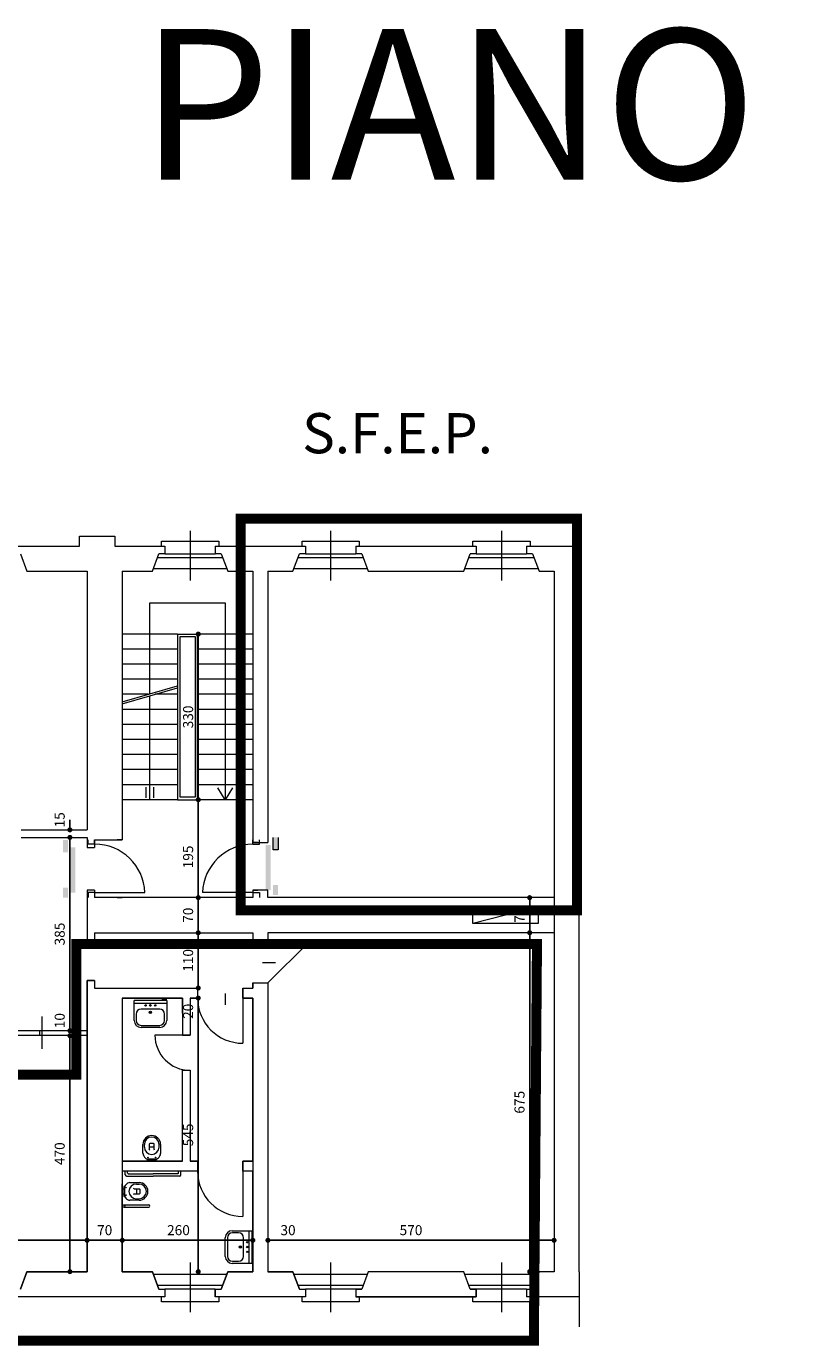
# Model space of a CAD drawing. Extents: x -1397 to 4292, y -3657 to 652.
# Drawn here: x 398 to 555, y -593 to -330 of the extents above; entities that cross this region are included whole.
import ezdxf
from ezdxf.enums import TextEntityAlignment as Align

# ---------------------------------------------------------------- set-up
doc = ezdxf.new("R2010")
doc.units = 0
doc.header["$MEASUREMENT"] = 0
doc.header["$PDMODE"] = 34
doc.layers.get('0').update_dxf_attribs({"linetype": 'CONTINUOUS'})
doc.layers.get('DEFPOINTS').update_dxf_attribs({"linetype": 'CONTINUOUS'})
for name, color, linetype in [('APRI', 60, 'CONTINUOUS'), ('arredi', 6, 'CONTINUOUS'), ('ED-INFISSI', 6, 'CONTINUOUS'), ('ED-MURI', 5, 'CONTINUOUS'), ('modifiche', 10, 'CONTINUOUS'), ('SCALE', 6, 'CONTINUOUS'), ('SFEP', 211, 'CONTINUOUS'), ('Testalini', 211, 'CONTINUOUS')]:
    doc.layers.add(name, color=color, linetype=linetype)
doc.layers.add('quote interne', color=2, linetype='CONTINUOUS', plot=False)
doc.styles.add('descrizioni', font='arial.ttf', dxfattribs={"height": 2})
doc.styles.add('ROMAND', font='swissl.ttf', dxfattribs={"width": 0.8, "height": 0.4})
doc.styles.add('SCRITTE 100', font='swissl.ttf', dxfattribs={"height": 1.7})
doc.dimstyles.new('Copia di misure_rilevate', dxfattribs={"dimtxt": 1.5, "dimasz": 1, "dimexe": 0.18, "dimexo": 1, "dimgap": 1, "dimtad": 1, "dimdec": 0, "dimlfac": 10, "dimzin": 0, "dimdsep": 46, "dimtxsty": 'descrizioni', "dimblk": 'DOT', "dimcen": 0.09, "dimse1": 1, "dimse2": 1, "dimclrt": 7, "dimadec": 0, "dimazin": 0, "dimtfac": 1, "dimtdec": 0, "dimtofl": 0, "dimtmove": 1, "dimatfit": 3, "dimldrblk": 'DOT', "dimfxl": 0, "dimtolj": 1, "dimtzin": 0, "dimarcsym": 0})

# ---------------------------------------------------------------- blocks, each defined once
blk = doc.blocks.new('_Dot')
at = {"color": 0, "linetype": 'ByBlock', "lineweight": -2}
blk.add_line((-0.5, 0), (-1, 0), dxfattribs=at)
at = {"color": 0, "linetype": 'ByBlock', "const_width": 0.5}
blk.add_lwpolyline([(-0.25, 0, 1), (0.25, 0, 1)], format="xyb", close=True, dxfattribs=at)
blk = doc.blocks.new('*D211')
at = {"layer": 'DEFPOINTS', "color": 0, "ltscale": 20}
for p in [(373.48, -571.96), (409.98, -571.96), (409.98, -571.96)]:
    blk.add_point(p, dxfattribs=at)
at = {"layer": 'quote interne', "color": 0, "lineweight": -2, "ltscale": 20}
blk.add_line((374.48, -571.96), (408.98, -571.96), dxfattribs=at)
at = {"layer": 'quote interne', "color": 0, "lineweight": -2, "ltscale": 20, "rotation": 180}
blk.add_blockref('_Dot', (373.48, -571.96), dxfattribs=at)
at = {"layer": 'quote interne', "color": 0, "lineweight": -2, "ltscale": 20}
blk.add_blockref('_Dot', (409.98, -571.96), dxfattribs=at)
at = {"layer": 'quote interne', "color": 7, "ltscale": 20, "insert": (391.73, -569.94), "char_height": 2, "attachment_point": 5, "style": 'descrizioni'}
blk.add_mtext('\\A1;365', dxfattribs=at)
blk = doc.blocks.new('*D212')
at = {"layer": 'DEFPOINTS', "color": 0, "ltscale": 20}
for p in [(409.98, -571.96), (416.98, -571.96), (416.98, -571.96)]:
    blk.add_point(p, dxfattribs=at)
at = {"layer": 'quote interne', "color": 0, "lineweight": -2, "ltscale": 20}
blk.add_line((410.98, -571.96), (415.98, -571.96), dxfattribs=at)
at = {"layer": 'quote interne', "color": 0, "lineweight": -2, "ltscale": 20, "rotation": 180}
blk.add_blockref('_Dot', (409.98, -571.96), dxfattribs=at)
at = {"layer": 'quote interne', "color": 0, "lineweight": -2, "ltscale": 20}
blk.add_blockref('_Dot', (416.98, -571.96), dxfattribs=at)
at = {"layer": 'quote interne', "color": 7, "ltscale": 20, "insert": (413.48, -569.94), "char_height": 2, "attachment_point": 5, "style": 'descrizioni'}
blk.add_mtext('\\A1;70', dxfattribs=at)
blk = doc.blocks.new('*D213')
at = {"layer": 'DEFPOINTS', "color": 0, "ltscale": 20}
for p in [(416.98, -571.96), (442.98, -571.96), (442.98, -571.96)]:
    blk.add_point(p, dxfattribs=at)
at = {"layer": 'quote interne', "color": 0, "lineweight": -2, "ltscale": 20}
blk.add_line((417.98, -571.96), (441.98, -571.96), dxfattribs=at)
at = {"layer": 'quote interne', "color": 0, "lineweight": -2, "ltscale": 20, "rotation": 180}
blk.add_blockref('_Dot', (416.98, -571.96), dxfattribs=at)
at = {"layer": 'quote interne', "color": 0, "lineweight": -2, "ltscale": 20}
blk.add_blockref('_Dot', (442.98, -571.96), dxfattribs=at)
at = {"layer": 'quote interne', "color": 7, "ltscale": 20, "insert": (428.17, -569.94), "char_height": 2, "attachment_point": 5, "style": 'descrizioni'}
blk.add_mtext('\\A1;260', dxfattribs=at)
blk = doc.blocks.new('*D214')
at = {"layer": 'DEFPOINTS', "color": 0, "ltscale": 20}
for p in [(442.98, -571.96), (445.98, -571.96), (445.98, -571.96)]:
    blk.add_point(p, dxfattribs=at)
at = {"layer": 'quote interne', "color": 0, "lineweight": -2, "ltscale": 20}
for p, q in [((441.98, -571.96), (440.98, -571.96)), ((446.98, -571.96), (447.98, -571.96))]:
    blk.add_line(p, q, dxfattribs=at)
blk.add_blockref('_Dot', (442.98, -571.96), dxfattribs=at)
at = {"layer": 'quote interne', "color": 0, "lineweight": -2, "ltscale": 20, "rotation": 180}
blk.add_blockref('_Dot', (445.98, -571.96), dxfattribs=at)
at = {"layer": 'quote interne', "color": 7, "ltscale": 20, "insert": (449.99, -569.94), "char_height": 2, "attachment_point": 5, "style": 'descrizioni'}
blk.add_mtext('\\A1;30', dxfattribs=at)
blk = doc.blocks.new('*D215')
at = {"layer": 'DEFPOINTS', "color": 0, "ltscale": 20}
for p in [(445.98, -571.96), (502.98, -571.96), (502.98, -571.96)]:
    blk.add_point(p, dxfattribs=at)
at = {"layer": 'quote interne', "color": 0, "lineweight": -2, "ltscale": 20}
blk.add_line((446.98, -571.96), (501.98, -571.96), dxfattribs=at)
at = {"layer": 'quote interne', "color": 0, "lineweight": -2, "ltscale": 20, "rotation": 180}
blk.add_blockref('_Dot', (445.98, -571.96), dxfattribs=at)
at = {"layer": 'quote interne', "color": 0, "lineweight": -2, "ltscale": 20}
blk.add_blockref('_Dot', (502.98, -571.96), dxfattribs=at)
at = {"layer": 'quote interne', "color": 7, "ltscale": 20, "insert": (474.48, -569.94), "char_height": 2, "attachment_point": 5, "style": 'descrizioni'}
blk.add_mtext('\\A1;570', dxfattribs=at)
blk = doc.blocks.new('*D218')
at = {"layer": 'DEFPOINTS', "color": 0, "ltscale": 20}
for p in [(406.55, -531.21), (409.98, -531.21), (409.98, -578.21)]:
    blk.add_point(p, dxfattribs=at)
at = {"layer": 'quote interne', "color": 0, "lineweight": -2, "ltscale": 20}
blk.add_line((406.55, -577.21), (406.55, -532.21), dxfattribs=at)
for p, rotation in [((406.55, -531.21), 90), ((406.55, -578.21), 270)]:
    blk.add_blockref('_Dot', p, dxfattribs=dict(at, rotation=rotation))
at = {"layer": 'quote interne', "color": 7, "ltscale": 20, "insert": (404.52, -554.71), "char_height": 2, "attachment_point": 5, "rotation": 90, "style": 'descrizioni'}
blk.add_mtext('\\A1;470', dxfattribs=at)
blk = doc.blocks.new('*D219')
at = {"layer": 'DEFPOINTS', "color": 0, "ltscale": 20}
for p in [(406.55, -530.21), (409.98, -530.21), (409.98, -531.21)]:
    blk.add_point(p, dxfattribs=at)
at = {"layer": 'quote interne', "color": 0, "lineweight": -2, "ltscale": 20}
for p, q in [((406.55, -529.21), (406.55, -528.21)), ((406.55, -532.21), (406.55, -533.21))]:
    blk.add_line(p, q, dxfattribs=at)
for p, rotation in [((406.55, -530.21), 270), ((406.55, -531.21), 90)]:
    blk.add_blockref('_Dot', p, dxfattribs=dict(at, rotation=rotation))
at = {"layer": 'quote interne', "color": 7, "ltscale": 20, "insert": (404.52, -528.21), "char_height": 2, "attachment_point": 5, "rotation": 90, "style": 'descrizioni'}
blk.add_mtext('\\A1;10', dxfattribs=at)
blk = doc.blocks.new('*D220')
at = {"layer": 'DEFPOINTS', "color": 0, "ltscale": 20}
for p in [(406.55, -491.71), (409.98, -491.71), (409.98, -530.21)]:
    blk.add_point(p, dxfattribs=at)
at = {"layer": 'quote interne', "color": 0, "lineweight": -2, "ltscale": 20}
blk.add_line((406.55, -529.21), (406.55, -492.71), dxfattribs=at)
for p, rotation in [((406.55, -491.71), 90), ((406.55, -530.21), 270)]:
    blk.add_blockref('_Dot', p, dxfattribs=dict(at, rotation=rotation))
at = {"layer": 'quote interne', "color": 7, "ltscale": 20, "insert": (404.52, -510.96), "char_height": 2, "attachment_point": 5, "rotation": 90, "style": 'descrizioni'}
blk.add_mtext('\\A1;385', dxfattribs=at)
blk = doc.blocks.new('*D221')
at = {"layer": 'DEFPOINTS', "color": 0, "ltscale": 20}
for p in [(406.55, -490.21), (409.98, -490.21), (409.98, -491.71)]:
    blk.add_point(p, dxfattribs=at)
at = {"layer": 'quote interne', "color": 0, "lineweight": -2, "ltscale": 20}
for p, q in [((406.55, -489.21), (406.55, -488.21)), ((406.55, -492.71), (406.55, -493.71))]:
    blk.add_line(p, q, dxfattribs=at)
for p, rotation in [((406.55, -490.21), 270), ((406.55, -491.71), 90)]:
    blk.add_blockref('_Dot', p, dxfattribs=dict(at, rotation=rotation))
at = {"layer": 'quote interne', "color": 7, "ltscale": 20, "insert": (404.52, -488.21), "char_height": 2, "attachment_point": 5, "rotation": 90, "style": 'descrizioni'}
blk.add_mtext('\\A1;15', dxfattribs=at)
blk = doc.blocks.new('*D225')
at = {"layer": 'DEFPOINTS', "color": 0, "ltscale": 20}
for p in [(442.98, -523.71), (432.11, -578.21), (442.98, -578.21)]:
    blk.add_point(p, dxfattribs=at)
at = {"layer": 'quote interne', "color": 0, "lineweight": -2, "ltscale": 20}
blk.add_line((432.11, -524.71), (432.11, -577.21), dxfattribs=at)
for p, rotation in [((432.11, -523.71), 90), ((432.11, -578.21), 270)]:
    blk.add_blockref('_Dot', p, dxfattribs=dict(at, rotation=rotation))
at = {"layer": 'quote interne', "color": 7, "ltscale": 20, "insert": (430.09, -550.96), "char_height": 2, "attachment_point": 5, "rotation": 90, "style": 'descrizioni'}
blk.add_mtext('\\A1;545', dxfattribs=at)
blk = doc.blocks.new('*D226')
at = {"layer": 'DEFPOINTS', "color": 0, "ltscale": 20}
for p in [(432.11, -521.71), (433.98, -521.71), (442.98, -523.71)]:
    blk.add_point(p, dxfattribs=at)
at = {"layer": 'quote interne', "color": 0, "lineweight": -2, "ltscale": 20}
for p, q in [((432.11, -520.71), (432.11, -519.71)), ((432.11, -524.71), (432.11, -525.71))]:
    blk.add_line(p, q, dxfattribs=at)
for p, rotation in [((432.11, -521.71), 270), ((432.11, -523.71), 90)]:
    blk.add_blockref('_Dot', p, dxfattribs=dict(at, rotation=rotation))
at = {"layer": 'quote interne', "color": 7, "ltscale": 20, "insert": (430.09, -526.35), "char_height": 2, "attachment_point": 5, "rotation": 90, "style": 'descrizioni'}
blk.add_mtext('\\A1;20', dxfattribs=at)
blk = doc.blocks.new('*D227')
at = {"layer": 'DEFPOINTS', "color": 0, "ltscale": 20}
for p in [(432.11, -510.71), (433.98, -510.71), (433.98, -521.71)]:
    blk.add_point(p, dxfattribs=at)
at = {"layer": 'quote interne', "color": 0, "lineweight": -2, "ltscale": 20}
blk.add_line((432.11, -520.71), (432.11, -511.71), dxfattribs=at)
for p, rotation in [((432.11, -510.71), 90), ((432.11, -521.71), 270)]:
    blk.add_blockref('_Dot', p, dxfattribs=dict(at, rotation=rotation))
at = {"layer": 'quote interne', "color": 7, "ltscale": 20, "insert": (430.09, -516.21), "char_height": 2, "attachment_point": 5, "rotation": 90, "style": 'descrizioni'}
blk.add_mtext('\\A1;110', dxfattribs=at)
blk = doc.blocks.new('*D228')
at = {"layer": 'DEFPOINTS', "color": 0, "ltscale": 20}
for p in [(432.11, -503.71), (433.98, -503.71), (433.98, -510.71)]:
    blk.add_point(p, dxfattribs=at)
at = {"layer": 'quote interne', "color": 0, "lineweight": -2, "ltscale": 20}
blk.add_line((432.11, -509.71), (432.11, -504.71), dxfattribs=at)
for p, rotation in [((432.11, -503.71), 90), ((432.11, -510.71), 270)]:
    blk.add_blockref('_Dot', p, dxfattribs=dict(at, rotation=rotation))
at = {"layer": 'quote interne', "color": 7, "ltscale": 20, "insert": (430.09, -507.21), "char_height": 2, "attachment_point": 5, "rotation": 90, "style": 'descrizioni'}
blk.add_mtext('\\A1;70', dxfattribs=at)
blk = doc.blocks.new('*D229')
at = {"layer": 'DEFPOINTS', "color": 0, "ltscale": 20}
for p in [(431.98, -484.21), (432.11, -484.21), (433.98, -503.71)]:
    blk.add_point(p, dxfattribs=at)
at = {"layer": 'quote interne', "color": 0, "lineweight": -2, "ltscale": 20}
blk.add_line((432.11, -502.71), (432.11, -485.21), dxfattribs=at)
for p, rotation in [((432.11, -484.21), 90), ((432.11, -503.71), 270)]:
    blk.add_blockref('_Dot', p, dxfattribs=dict(at, rotation=rotation))
at = {"layer": 'quote interne', "color": 7, "ltscale": 20, "insert": (430.09, -495.6), "char_height": 2, "attachment_point": 5, "rotation": 90, "style": 'descrizioni'}
blk.add_mtext('\\A1;195', dxfattribs=at)
blk = doc.blocks.new('*D230')
at = {"layer": 'DEFPOINTS', "color": 0, "ltscale": 20}
for p in [(431.98, -451.21), (432.11, -451.21), (431.98, -484.21)]:
    blk.add_point(p, dxfattribs=at)
at = {"layer": 'quote interne', "color": 0, "lineweight": -2, "ltscale": 20}
blk.add_line((432.11, -483.21), (432.11, -452.21), dxfattribs=at)
for p, rotation in [((432.11, -451.21), 90), ((432.11, -484.21), 270)]:
    blk.add_blockref('_Dot', p, dxfattribs=dict(at, rotation=rotation))
at = {"layer": 'quote interne', "color": 7, "ltscale": 20, "insert": (430.09, -467.71), "char_height": 2, "attachment_point": 5, "rotation": 90, "style": 'descrizioni'}
blk.add_mtext('\\A1;330', dxfattribs=at)
blk = doc.blocks.new('*D231')
at = {"layer": 'DEFPOINTS', "color": 0, "ltscale": 20}
for p in [(498.12, -510.71), (502.98, -510.71), (502.98, -578.21)]:
    blk.add_point(p, dxfattribs=at)
at = {"layer": 'quote interne', "color": 0, "lineweight": -2, "ltscale": 20}
blk.add_line((498.12, -577.21), (498.12, -511.71), dxfattribs=at)
for p, rotation in [((498.12, -510.71), 90), ((498.12, -578.21), 270)]:
    blk.add_blockref('_Dot', p, dxfattribs=dict(at, rotation=rotation))
at = {"layer": 'quote interne', "color": 7, "ltscale": 20, "insert": (496.09, -544.46), "char_height": 2, "attachment_point": 5, "rotation": 90, "style": 'descrizioni'}
blk.add_mtext('\\A1;675', dxfattribs=at)
blk = doc.blocks.new('*D232')
at = {"layer": 'DEFPOINTS', "color": 0, "ltscale": 20}
for p in [(498.12, -503.71), (502.98, -503.71), (502.98, -510.71)]:
    blk.add_point(p, dxfattribs=at)
at = {"layer": 'quote interne', "color": 0, "lineweight": -2, "ltscale": 20}
blk.add_line((498.12, -509.71), (498.12, -504.71), dxfattribs=at)
for p, rotation in [((498.12, -503.71), 90), ((498.12, -510.71), 270)]:
    blk.add_blockref('_Dot', p, dxfattribs=dict(at, rotation=rotation))
at = {"layer": 'quote interne', "color": 7, "ltscale": 20, "insert": (496.09, -507.21), "char_height": 2, "attachment_point": 5, "rotation": 90, "style": 'descrizioni'}
blk.add_mtext('\\A1;70', dxfattribs=at)

msp = doc.modelspace()

# ---------------------------------------------------------------- hatches: boundary and pattern name
at = {"layer": 'ED-INFISSI', "lineweight": 0, "ltscale": 2}
h = msp.add_hatch(color=256, dxfattribs=at)
h.paths.add_polyline_path([(406.15, -492.21), (405.15, -492.21), (405.15, -494.71), (406.15, -494.71)])
h.paths.add_polyline_path([(407.65, -493.71), (406.65, -493.71), (406.65, -502.71), (407.65, -502.71)])
h.paths.add_polyline_path([(406.15, -501.71), (405.15, -501.71), (405.15, -503.71), (406.15, -503.71)])
h.paths.add_polyline_path([(446.52, -493.21), (445.52, -493.21), (445.52, -502.21), (446.52, -502.21)])
h.paths.add_polyline_path([(448.02, -491.71), (447.02, -491.71), (447.02, -494.21), (448.02, -494.21)])
h.paths.add_polyline_path([(448.02, -501.21), (447.02, -501.21), (447.02, -503.21), (448.02, -503.21)])

# ---------------------------------------------------------------- linework, layer by layer
at = {"layer": 'APRI', "lineweight": 0, "ltscale": 2, "const_width": 2}
msp.add_lwpolyline([(252.07, -529.79), (297.73, -529.79), (297.72, -513.5), (356.62, -513.5), (356.62, -538.95), (407.81, -538.95), (407.81, -512.97), (499.57, -512.97), (498.95, -591.94), (252.07, -591.94), (252.07, -529.79)], dxfattribs=at)
at = {"layer": 'arredi', "lineweight": 0}
for p, q in [((416.98, -526.6), (416.98, -532.8)), ((416.98, -526.6), (416.98, -532.8)), ((416.98, -538.6), (416.98, -544.8)), ((416.98, -538.6), (416.98, -544.8)), ((416.98, -550.6), (416.98, -556.8)), ((416.98, -568.28), (416.98, -561.78)), ((416.98, -568.28), (416.98, -561.78)), ((416.98, -572.97), (416.98, -566.47)), ((416.98, -576.26), (416.98, -569.76))]:
    msp.add_line(p, q, dxfattribs=at)
at = {"layer": 'ED-INFISSI', "lineweight": 0}
for p, q in [((430.48, -430.64), (430.48, -440.54)), ((458.48, -430.64), (458.48, -440.54)), ((492.48, -430.64), (492.48, -440.54)), ((424.78, -432.71), (436.18, -432.71)), ((424.78, -433.71), (424.78, -432.71)), ((436.18, -432.71), (436.18, -433.71)), ((452.78, -432.71), (464.18, -432.71)), ((452.78, -433.71), (452.78, -432.71)), ((464.18, -432.71), (464.18, -433.71)), ((486.78, -432.71), (498.18, -432.71)), ((486.78, -433.71), (486.78, -432.71)), ((498.18, -432.71), (498.18, -433.71)), ((423.98, -435.98), (436.98, -435.98)), ((425.48, -435.21), (435.48, -435.21)), ((451.98, -435.98), (464.98, -435.98)), ((453.48, -435.21), (463.48, -435.21)), ((485.98, -435.98), (498.98, -435.98)), ((487.48, -435.21), (497.48, -435.21)), ((437.79, -438.21), (423.16, -438.21)), ((465.79, -438.21), (451.16, -438.21)), ((499.79, -438.21), (485.16, -438.21)), ((416.98, -492.21), (415.98, -492.21)), ((443.98, -492.71), (442.98, -492.71)), ((447.02, -494.21), (447.02, -491.71)), ((448.02, -491.71), (448.02, -494.21)), ((448.02, -494.21), (447.02, -494.21)), ((411.48, -502.71), (421.49, -502.71)), ((411.98, -502.71), (412.98, -502.71)), ((415.98, -503.71), (416.98, -503.71)), ((442.98, -502.71), (432.97, -502.71)), ((442.98, -502.21), (443.98, -502.21)), ((453.98, -512.71), (445.98, -512.71)), ((445.98, -520.71), (453.98, -512.71)), ((447.49, -516.71), (444.92, -516.71)), ((437.48, -522.78), (437.48, -525.03)), ((440.98, -523.71), (440.98, -530.71)), ((440.98, -523.71), (440.98, -532.71)), ((400.98, -527.41), (400.98, -533.81)), ((391.98, -530.17), (409.98, -530.17)), ((400.48, -530.17), (400.48, -531.17)), ((409.98, -531.17), (391.98, -531.17)), ((430.48, -531.09), (423.48, -531.09)), ((440.98, -558.21), (440.98, -567.21)), ((430.48, -576.38), (430.48, -586.28)), ((430.48, -576.38), (430.48, -586.28)), ((458.48, -576.38), (458.48, -586.28)), ((492.48, -576.38), (492.48, -586.28)), ((423.16, -578.71), (437.79, -578.71)), ((423.16, -578.71), (437.79, -578.71)), ((451.16, -578.71), (465.79, -578.71)), ((485.16, -578.71), (499.79, -578.71)), ((436.98, -580.95), (423.98, -580.95)), ((436.98, -580.95), (423.98, -580.95)), ((424.78, -584.21), (424.78, -583.21)), ((424.78, -584.21), (424.78, -583.21)), ((435.48, -581.71), (425.48, -581.71)), ((435.48, -581.71), (425.48, -581.71)), ((436.18, -583.21), (436.18, -584.21)), ((436.18, -583.21), (436.18, -584.21)), ((464.98, -580.95), (451.98, -580.95)), ((452.78, -584.21), (452.78, -583.21)), ((452.78, -584.21), (452.78, -583.21)), ((463.48, -581.71), (453.48, -581.71)), ((464.18, -583.21), (464.18, -584.21)), ((498.98, -580.95), (485.98, -580.95)), ((486.78, -584.21), (486.78, -583.21)), ((497.48, -581.71), (487.48, -581.71)), ((498.18, -583.21), (498.18, -584.21)), ((436.18, -584.21), (424.78, -584.21)), ((436.18, -584.21), (424.78, -584.21)), ((464.18, -584.21), (452.78, -584.21)), ((498.18, -584.21), (486.78, -584.21))]:
    msp.add_line(p, q, dxfattribs=at)
for points in [[(411.48, -493.05), (410.18, -493.05), (410.18, -492.21)], [(411.48, -493.05), (411.48, -492.21)], [(442.98, -493.05), (444.28, -493.05), (444.28, -492.21)], [(442.98, -493.05), (442.98, -492.21)], [(411.48, -502.71), (410.18, -502.71), (410.18, -503.71)], [(411.48, -502.71), (411.48, -503.71)], [(442.98, -502.71), (442.98, -503.71)], [(442.98, -502.71), (444.28, -502.71), (444.28, -503.71)]]:
    msp.add_lwpolyline(points, dxfattribs=at)
for centre, radius, start, end in [((411.48, -503.07), 10.02, 2.0442, 90), ((442.98, -503.07), 10.02, 90, 177.9558), ((440.98, -523.71), 9, 180, 270), ((430.48, -531.09), 7, 180, 270), ((440.98, -558.21), 9, 180, 270)]:
    msp.add_arc(centre, radius, start, end, dxfattribs=at)
at = {"layer": 'ED-MURI', "lineweight": 0}
for p, q in [((507.98, -433.71), (507.98, -428.71)), ((408.48, -431.71), (415.48, -431.71)), ((408.48, -433.71), (408.48, -431.71)), ((415.48, -431.71), (415.48, -433.71)), ((395.48, -433.71), (408.48, -433.71)), ((396.68, -435.21), (397.98, -438.71)), ((415.48, -433.71), (425.48, -433.71)), ((422.98, -438.71), (424.28, -435.21)), ((425.48, -435.21), (424.28, -435.21)), ((425.48, -433.71), (425.48, -435.21)), ((435.48, -433.71), (453.48, -433.71)), ((435.48, -433.71), (435.48, -435.21)), ((436.68, -435.21), (435.48, -435.21)), ((436.68, -435.21), (437.98, -438.71)), ((450.98, -438.71), (452.28, -435.21)), ((453.48, -435.21), (452.28, -435.21)), ((453.48, -433.71), (453.48, -435.21)), ((463.48, -433.71), (487.48, -433.71)), ((463.48, -433.71), (463.48, -435.21)), ((464.68, -435.21), (463.48, -435.21)), ((464.68, -435.21), (465.98, -438.71)), ((484.98, -438.71), (486.28, -435.21)), ((487.48, -435.21), (486.28, -435.21)), ((487.48, -433.71), (487.48, -435.21)), ((497.48, -433.71), (507.98, -433.71)), ((497.48, -433.71), (497.48, -435.21)), ((498.68, -435.21), (497.48, -435.21)), ((498.68, -435.21), (499.98, -438.71)), ((507.98, -433.71), (507.98, -438.71)), ((397.98, -438.71), (409.98, -438.71)), ((409.98, -438.71), (409.98, -490.21)), ((416.98, -438.71), (416.98, -492.21)), ((416.98, -438.71), (422.98, -438.71)), ((437.98, -438.71), (442.98, -438.71)), ((442.98, -438.71), (442.98, -492.71)), ((445.98, -438.71), (445.98, -469.21)), ((445.98, -438.71), (450.98, -438.71)), ((465.98, -438.71), (484.98, -438.71)), ((499.98, -438.71), (502.98, -438.71)), ((502.98, -438.71), (502.98, -578.21)), ((507.98, -578.21), (507.98, -438.71)), ((445.98, -469.21), (445.98, -492.71)), ((396.83, -490.21), (409.98, -490.21)), ((396.83, -491.71), (409.98, -491.71)), ((409.98, -491.71), (409.98, -493.71)), ((409.98, -493.71), (411.48, -493.71)), ((411.48, -492.21), (411.48, -493.71)), ((411.48, -492.21), (416.98, -492.21)), ((442.98, -492.71), (445.98, -492.71)), ((409.98, -502.21), (409.98, -512.21)), ((411.48, -502.21), (409.98, -502.21)), ((411.48, -502.21), (411.48, -503.71)), ((442.98, -503.71), (411.48, -503.71)), ((445.98, -502.21), (442.98, -502.21)), ((442.98, -502.21), (442.98, -503.71)), ((445.98, -503.71), (445.98, -502.21)), ((502.98, -503.71), (445.98, -503.71)), ((486.8, -505.57), (499.8, -505.57)), ((499.8, -505.57), (486.8, -508.87)), ((486.8, -508.87), (486.8, -505.57)), ((499.8, -505.57), (499.8, -508.87)), ((499.8, -508.87), (486.8, -508.87)), ((409.98, -512.21), (411.48, -512.21)), ((411.48, -510.71), (442.98, -510.71)), ((411.48, -510.71), (411.48, -512.21)), ((442.98, -510.71), (442.98, -512.71)), ((502.98, -510.71), (445.98, -510.71)), ((445.98, -510.71), (445.98, -512.71)), ((442.98, -512.71), (445.98, -512.71)), ((409.98, -520.21), (409.98, -573.71)), ((411.48, -520.21), (409.98, -520.21)), ((409.98, -520.21), (409.98, -573.71)), ((411.48, -520.21), (409.98, -520.21)), ((411.48, -520.21), (411.48, -521.71)), ((411.48, -520.21), (411.48, -521.71)), ((411.48, -521.71), (431.98, -521.71)), ((431.98, -521.71), (431.98, -523.71)), ((440.98, -521.71), (442.98, -521.71)), ((440.98, -521.71), (440.98, -523.71)), ((440.98, -521.71), (442.98, -521.71)), ((440.98, -521.71), (440.98, -523.71)), ((442.98, -520.71), (445.98, -520.71)), ((442.98, -520.71), (442.98, -521.71)), ((442.98, -520.71), (445.98, -520.71)), ((442.98, -520.71), (442.98, -521.71)), ((445.98, -520.71), (445.98, -578.21)), ((445.98, -520.71), (445.98, -578.21)), ((416.98, -523.71), (426.48, -523.71)), ((416.98, -523.71), (416.98, -535.21)), ((416.98, -523.71), (426.48, -523.71)), ((416.98, -523.71), (416.98, -535.21)), ((419.33, -528.17), (419.33, -524.18)), ((425.83, -524.18), (419.33, -524.18)), ((425.83, -524.8), (419.33, -524.8)), ((425.83, -524.18), (425.83, -528.17)), ((427.98, -523.71), (428.98, -523.71)), ((430.48, -523.71), (431.98, -523.71)), ((440.98, -523.71), (442.98, -523.71)), ((440.98, -523.71), (442.98, -523.71)), ((442.98, -523.71), (442.98, -578.21)), ((442.98, -523.71), (442.98, -556.21)), ((419.75, -526.9), (419.75, -528.17)), ((424.44, -525.92), (420.73, -525.92)), ((425.42, -528.17), (425.42, -526.9)), ((420.73, -529.15), (424.44, -529.15)), ((424.44, -529.56), (420.73, -529.56)), ((416.98, -536.21), (416.98, -547.21)), ((416.98, -536.21), (416.98, -547.21)), ((416.98, -548.21), (416.98, -559.21)), ((421.1, -554.68), (421.1, -552.86)), ((421.39, -553.4), (421.39, -552.86)), ((422.38, -553.82), (422.28, -554)), ((422.38, -552.76), (422.48, -552.66)), ((422.38, -553.82), (422.38, -552.76)), ((422.48, -553.35), (422.38, -553.26)), ((423.23, -552.66), (422.48, -552.66)), ((422.48, -553.35), (423.23, -553.35)), ((423.23, -552.66), (423.33, -552.76)), ((423.33, -553.26), (423.23, -553.35)), ((423.33, -553.82), (423.33, -552.76)), ((423.43, -554), (423.33, -553.82)), ((424.32, -553.4), (424.32, -552.86)), ((424.6, -552.86), (424.6, -554.68)), ((428.98, -556.21), (416.98, -556.21)), ((421.25, -555.16), (421.39, -555.37)), ((421.86, -555.71), (421.86, -555.79)), ((421.95, -555.89), (423.75, -555.89)), ((422.1, -555.75), (423.61, -555.75)), ((422.38, -556.19), (422.38, -555.89)), ((423.33, -556.19), (423.33, -555.89)), ((423.85, -555.79), (423.85, -555.71)), ((424.32, -555.37), (424.46, -555.16)), ((431.98, -556.21), (430.48, -556.21)), ((442.98, -556.21), (440.98, -556.21)), ((431.98, -558.21), (416.98, -558.21)), ((416.98, -558.21), (416.98, -559.21)), ((442.98, -558.21), (440.98, -558.21)), ((442.98, -558.21), (442.98, -578.21)), ((416.98, -578.21), (416.98, -560.71)), ((416.98, -578.21), (416.98, -560.71)), ((417, -561.74), (417.3, -561.74)), ((417.3, -561.32), (417.3, -563.12)), ((417.48, -561.22), (417.39, -561.22)), ((417.44, -561.46), (417.44, -562.97)), ((418.03, -560.61), (417.82, -560.75)), ((418.51, -560.47), (420.33, -560.47)), ((419.37, -561.74), (419.19, -561.64)), ((419.37, -561.74), (420.43, -561.74)), ((419.79, -560.75), (420.33, -560.75)), ((419.84, -561.84), (419.93, -561.74)), ((419.84, -561.84), (419.84, -562.6)), ((420.43, -561.74), (420.53, -561.84)), ((420.53, -562.6), (420.53, -561.84)), ((417, -562.69), (417.3, -562.69)), ((417.39, -563.21), (417.48, -563.21)), ((417.82, -563.68), (418.03, -563.82)), ((420.33, -563.97), (418.51, -563.97)), ((419.19, -562.79), (419.37, -562.69)), ((419.37, -562.69), (420.43, -562.69)), ((419.79, -563.68), (420.33, -563.68)), ((419.93, -562.69), (419.84, -562.6)), ((420.53, -562.6), (420.43, -562.69)), ((438.89, -570.05), (442.88, -570.05)), ((442.26, -576.55), (442.26, -570.05)), ((442.88, -576.55), (442.88, -570.05)), ((437.5, -575.16), (437.5, -571.44)), ((437.92, -571.44), (437.92, -575.16)), ((440.16, -570.46), (438.9, -570.46)), ((441.14, -575.16), (441.14, -571.44)), ((409.98, -573.71), (409.98, -578.21)), ((409.98, -573.71), (409.98, -578.21)), ((442.88, -576.55), (438.89, -576.55)), ((438.9, -576.14), (440.16, -576.14)), ((397.98, -578.21), (396.68, -581.71)), ((409.98, -578.21), (397.98, -578.21)), ((422.98, -578.21), (416.98, -578.21)), ((422.98, -578.21), (416.98, -578.21)), ((424.28, -581.71), (422.98, -578.21)), ((424.28, -581.71), (422.98, -578.21)), ((437.98, -578.21), (436.68, -581.71)), ((437.98, -578.21), (436.68, -581.71)), ((442.98, -578.21), (437.98, -578.21)), ((442.98, -578.21), (437.98, -578.21)), ((450.98, -578.21), (445.98, -578.21)), ((450.98, -578.21), (445.98, -578.21)), ((452.28, -581.71), (450.98, -578.21)), ((452.28, -581.71), (450.98, -578.21)), ((465.98, -578.21), (464.68, -581.71)), ((484.98, -578.21), (465.98, -578.21)), ((486.28, -581.71), (484.98, -578.21)), ((499.98, -578.21), (498.68, -581.71)), ((502.98, -578.21), (499.98, -578.21)), ((507.98, -578.21), (507.98, -583.21)), ((425.48, -583.21), (395.48, -583.21)), ((424.28, -581.71), (425.48, -581.71)), ((424.28, -581.71), (425.48, -581.71)), ((425.48, -581.71), (425.48, -583.21)), ((425.48, -581.71), (425.48, -583.21)), ((435.48, -581.71), (435.48, -583.21)), ((435.48, -581.71), (436.68, -581.71)), ((435.48, -581.71), (435.48, -583.21)), ((435.48, -581.71), (436.68, -581.71)), ((453.48, -583.21), (435.48, -583.21)), ((453.48, -583.21), (435.48, -583.21)), ((452.28, -581.71), (453.48, -581.71)), ((452.28, -581.71), (453.48, -581.71)), ((453.48, -581.71), (453.48, -583.21)), ((453.48, -581.71), (453.48, -583.21)), ((463.48, -581.71), (463.48, -583.21)), ((463.48, -581.71), (464.68, -581.71)), ((487.48, -583.21), (463.48, -583.21)), ((486.28, -581.71), (487.48, -581.71)), ((487.48, -581.71), (487.48, -583.21)), ((497.48, -581.71), (497.48, -583.21)), ((497.48, -581.71), (498.68, -581.71)), ((507.98, -583.21), (497.48, -583.21)), ((507.98, -583.21), (507.98, -589.21))]:
    msp.add_line(p, q, dxfattribs=at)
at = {"layer": 'ED-MURI', "lineweight": 0, "ltscale": 20}
for p, q in [((409.98, -578.21), (409.98, -520.21)), ((409.98, -520.21), (411.48, -520.21)), ((411.48, -520.21), (411.48, -521.71)), ((411.48, -521.71), (431.98, -521.71)), ((431.98, -521.71), (431.98, -523.71)), ((440.98, -523.71), (440.98, -521.71)), ((440.98, -521.71), (442.98, -521.71)), ((442.98, -521.71), (442.98, -520.71)), ((442.98, -520.71), (445.98, -520.71)), ((445.98, -520.71), (445.98, -578.21)), ((428.98, -523.71), (416.98, -523.71)), ((416.98, -523.71), (416.98, -556.21)), ((428.98, -526.69), (428.98, -523.71)), ((428.98, -523.71), (428.98, -531.09)), ((431.98, -523.71), (430.48, -523.71)), ((430.48, -523.71), (430.48, -526.69)), ((430.48, -523.71), (430.48, -531.09)), ((442.98, -523.71), (440.98, -523.71)), ((442.98, -556.21), (442.98, -523.71)), ((428.98, -531.09), (430.48, -531.09)), ((428.98, -531.09), (430.48, -531.09)), ((428.98, -538.09), (430.48, -538.09)), ((428.98, -556.21), (428.98, -538.09)), ((430.48, -538.09), (430.48, -556.21)), ((416.98, -556.21), (428.98, -556.21)), ((430.48, -556.21), (431.98, -556.21)), ((431.98, -556.21), (431.98, -558.21)), ((440.98, -558.21), (440.98, -556.21)), ((440.98, -556.21), (442.98, -556.21)), ((431.98, -558.21), (416.98, -558.21)), ((416.98, -558.21), (416.98, -578.21)), ((442.98, -558.21), (440.98, -558.21)), ((442.98, -578.21), (442.98, -558.21)), ((396.68, -581.71), (397.98, -578.21)), ((397.98, -578.21), (409.98, -578.21)), ((416.98, -578.21), (422.98, -578.21)), ((422.98, -578.21), (424.28, -581.71)), ((436.68, -581.71), (437.98, -578.21)), ((437.98, -578.21), (442.98, -578.21)), ((445.98, -578.21), (450.98, -578.21)), ((450.98, -578.21), (452.28, -581.71)), ((465.98, -578.21), (464.68, -581.71)), ((484.98, -578.21), (465.98, -578.21)), ((486.28, -581.71), (484.98, -578.21)), ((425.48, -583.21), (395.48, -583.21)), ((424.28, -581.71), (425.48, -581.71)), ((425.48, -581.71), (425.48, -583.21)), ((435.48, -583.21), (435.48, -581.71)), ((435.48, -581.71), (436.68, -581.71)), ((453.48, -583.21), (435.48, -583.21)), ((452.28, -581.71), (453.48, -581.71)), ((453.48, -581.71), (453.48, -583.21)), ((463.48, -581.71), (463.48, -583.21)), ((464.68, -581.71), (463.48, -581.71)), ((463.48, -583.21), (487.48, -583.21)), ((487.48, -581.71), (486.28, -581.71)), ((487.48, -583.21), (487.48, -581.71))]:
    msp.add_line(p, q, dxfattribs=at)
at = {"layer": 'ED-MURI', "lineweight": 0}
for centre, radius in [((421.62, -525.18), 0.139), ((422.58, -525.18), 0.162), ((423.55, -525.18), 0.139), ((422.58, -526.56), 0.25), ((422.58, -526.56), 0.157), ((422.1, -555.46), 0.0473), ((423.61, -555.46), 0.0473), ((417.73, -561.46), 0.0473), ((417.73, -562.97), 0.0473), ((441.88, -572.34), 0.139), ((440.5, -573.3), 0.25), ((440.5, -573.3), 0.157), ((441.88, -573.3), 0.162), ((441.88, -574.26), 0.139)]:
    msp.add_circle(centre, radius, dxfattribs=at)
for centre, radius, start, end in [((420.73, -528.17), 1.39, 180, 270), ((420.73, -526.9), 0.98, 90, 180), ((420.73, -528.17), 0.98, 180, 270), ((424.44, -526.9), 0.98, 360, 90), ((424.44, -528.17), 1.39, 270, 360), ((424.44, -528.17), 0.98, 270, 360), ((422.85, -552.86), 1.75, 360, 180), ((422.85, -552.86), 1.47, 360, 180), ((422.85, -553.4), 1.47, 180, 360), ((421.96, -554.68), 0.851, 180, 213.6085), ((421.96, -554.68), 0.851, 180, 213.6085), ((422.1, -554.9), 0.851, 213.6085, 270), ((421.95, -555.79), 0.0946, 180, 270), ((423.61, -554.9), 0.851, 270, 326.3915), ((423.75, -555.79), 0.0946, 270, 360), ((423.75, -554.68), 0.851, 326.3915, 360), ((417.39, -561.32), 0.0946, 90, 180), ((418.29, -561.46), 0.851, 123.6085, 180), ((418.51, -561.32), 0.851, 90, 123.6085), ((418.51, -561.32), 0.851, 90, 123.6085), ((419.79, -562.22), 1.47, 90, 270), ((420.33, -562.22), 1.75, 270, 90), ((420.33, -562.22), 1.47, 270, 90), ((417.39, -563.12), 0.0946, 180, 270), ((418.29, -562.97), 0.851, 180, 236.3915), ((418.51, -563.12), 0.851, 236.3915, 270), ((438.89, -571.44), 1.39, 90, 180), ((438.9, -571.44), 0.98, 90, 180), ((440.16, -571.44), 0.98, 360, 90), ((438.89, -575.16), 1.39, 180, 270), ((438.9, -575.16), 0.98, 180, 270), ((440.16, -575.16), 0.98, 270, 360)]:
    msp.add_arc(centre, radius, start, end, dxfattribs=at)
at = {"layer": 'modifiche', "lineweight": 0, "ltscale": 2}
for p, q in [((425.85, -523.99), (424.85, -523.99)), ((426.48, -523.71), (427.98, -523.71)), ((428.98, -523.71), (428.98, -526.69)), ((430.48, -523.71), (430.48, -526.69)), ((416.98, -547.21), (416.98, -556.21)), ((431.98, -556.21), (431.98, -558.21)), ((440.98, -556.21), (440.98, -558.21)), ((416.98, -559.21), (416.98, -560.71)), ((417.59, -558.95), (417.59, -558.21)), ((417.82, -559.18), (423.11, -559.18)), ((418.05, -558.59), (418.05, -558.21)), ((418.18, -558.72), (423.11, -558.72)), ((418.18, -558.72), (418.18, -558.72)), ((428.04, -558.72), (423.11, -558.72)), ((428.39, -559.18), (423.11, -559.18)), ((428.04, -558.72), (428.04, -558.72)), ((428.16, -558.59), (428.16, -558.21)), ((428.62, -558.95), (428.62, -558.21)), ((417.27, -564.9), (422.24, -564.9)), ((417.27, -565.37), (422.24, -565.37))]:
    msp.add_line(p, q, dxfattribs=at)
msp.add_circle((417.27, -565.13), 0.23, dxfattribs=at)
for centre, radius, start, end in [((417.82, -558.95), 0.23, 180, 270), ((418.18, -558.59), 0.123, 180, 270), ((428.04, -558.59), 0.123, 270, 0), ((428.39, -558.95), 0.23, 270, 0), ((422.24, -565.13), 0.23, 270, 90)]:
    msp.add_arc(centre, radius, start, end, dxfattribs=at)
at = {"layer": 'SCALE', "lineweight": 0}
for p, q in [((422.48, -463.11), (422.48, -444.96)), ((422.48, -444.96), (437.48, -444.96)), ((437.48, -444.96), (437.48, -484.21)), ((427.98, -451.21), (416.98, -451.21)), ((427.98, -451.21), (427.98, -484.21)), ((427.98, -451.21), (431.98, -451.21)), ((428.48, -483.71), (428.48, -451.71)), ((428.48, -451.71), (431.48, -451.71)), ((431.48, -451.71), (431.48, -483.71)), ((431.98, -483.71), (431.98, -451.21)), ((442.98, -451.21), (431.98, -451.21)), ((427.98, -454.21), (416.98, -454.21)), ((442.98, -454.21), (431.98, -454.21)), ((427.98, -457.21), (416.98, -457.21)), ((442.98, -457.21), (431.98, -457.21)), ((427.98, -460.21), (416.98, -460.21)), ((442.98, -460.21), (431.98, -460.21)), ((422.13, -463.21), (416.98, -463.21)), ((422.48, -484.21), (422.48, -463.51)), ((427.98, -463.21), (423.51, -463.21)), ((442.98, -463.21), (431.98, -463.21)), ((427.98, -466.21), (416.98, -466.21)), ((442.98, -466.21), (431.98, -466.21)), ((427.98, -469.21), (416.98, -469.21)), ((442.98, -469.21), (431.98, -469.21)), ((427.98, -472.21), (416.98, -472.21)), ((442.98, -472.21), (431.98, -472.21)), ((427.98, -475.21), (416.98, -475.21)), ((442.98, -475.21), (431.98, -475.21)), ((427.98, -478.21), (416.98, -478.21)), ((442.98, -478.21), (431.98, -478.21)), ((427.98, -481.21), (416.98, -481.21)), ((421.77, -483.83), (421.77, -481.73)), ((423.18, -481.73), (423.18, -483.83)), ((442.98, -481.21), (431.98, -481.21)), ((437.48, -484.21), (436.04, -481.86)), ((438.92, -481.86), (437.48, -484.21)), ((427.98, -484.21), (416.98, -484.21)), ((427.98, -484.21), (431.98, -484.21)), ((431.48, -483.71), (428.48, -483.71)), ((431.98, -483.71), (431.98, -484.21)), ((442.98, -484.21), (431.98, -484.21))]:
    msp.add_line(p, q, dxfattribs=at)
at = {"layer": 'SCALE', "lineweight": 0, "ltscale": 0.5}
for p, q in [((416.98, -464.71), (427.98, -461.51)), ((416.98, -465.11), (427.98, -461.91))]:
    msp.add_line(p, q, dxfattribs=at)
at = {"layer": 'SFEP', "lineweight": 0, "ltscale": 2, "const_width": 2}
msp.add_lwpolyline([(440.55, -428.21), (440.55, -506.26), (507.55, -506.26), (507.55, -428.21)], close=True, dxfattribs=at)

# ---------------------------------------------------------------- texts
at = {"layer": 'SFEP', "lineweight": 0, "ltscale": 2, "insert": (452.8, -407.2), "char_height": 8, "width": 186.3832, "attachment_point": 1, "style": 'SCRITTE 100'}
msp.add_mtext('S.F.E.P.', dxfattribs=at)
at = {"layer": 'Testalini', "color": 0, "style": 'ROMAND'}
msp.add_text('PIANO PRIMO', height=30, dxfattribs=at).set_placement((550.28, -345.7), align=Align.MIDDLE_CENTER)

# ---------------------------------------------------------------- dimensions: what is measured, and where the dimension line sits
at = {"layer": 'quote interne'}
for base, p1, p2, angle, picture, middle in [((432.11, -451.21), (431.98, -484.21), (431.98, -451.21), 90, '*D230', (430.09, -467.71)), ((406.55, -491.71), (409.98, -530.21), (409.98, -491.71), 270, '*D220', (404.52, -510.96)), ((432.11, -503.71), (433.98, -510.71), (433.98, -503.71), 90, '*D228', (430.09, -507.21)), ((498.12, -503.71), (502.98, -510.71), (502.98, -503.71), 270, '*D232', (496.09, -507.21)), ((432.11, -510.71), (433.98, -521.71), (433.98, -510.71), 90, '*D227', (430.09, -516.21)), ((432.11, -578.21), (442.98, -523.71), (442.98, -578.21), 90, '*D225', (430.09, -550.96)), ((409.98, -571.96), (373.48, -571.96), (409.98, -571.96), 180, '*D211', (391.73, -569.94)), ((416.98, -571.96), (409.98, -571.96), (416.98, -571.96), 180, '*D212', (413.48, -569.94)), ((502.98, -571.96), (445.98, -571.96), (502.98, -571.96), 180, '*D215', (474.48, -569.94))]:
    dim = msp.add_linear_dim(base=base, p1=p1, p2=p2, angle=angle, dimstyle='Copia di misure_rilevate', dxfattribs=at)
    dim.commit()
    dim.dimension.update_dxf_attribs({"geometry": picture, "text_midpoint": middle})
for base, p1, p2, angle, picture, middle in [((432.11, -484.21), (433.98, -503.71), (431.98, -484.21), 90, '*D229', (432.11, -495.6)), ((406.55, -490.21), (409.98, -491.71), (409.98, -490.21), 270, '*D221', (406.55, -488.21)), ((432.11, -521.71), (442.98, -523.71), (433.98, -521.71), 90, '*D226', (432.11, -526.35)), ((406.55, -530.21), (409.98, -531.21), (409.98, -530.21), 270, '*D219', (406.55, -528.21)), ((442.98, -571.96), (416.98, -571.96), (442.98, -571.96), 180, '*D213', (428.17, -571.96)), ((445.98, -571.96), (442.98, -571.96), (445.98, -571.96), 180, '*D214', (449.99, -571.96))]:
    dim = msp.add_linear_dim(base=base, p1=p1, p2=p2, angle=angle, dimstyle='Copia di misure_rilevate', dxfattribs=at)
    dim.commit()
    dim.dimension.update_dxf_attribs({"geometry": picture, "text_midpoint": middle, "dimtype": 160})
for p1, p2, distance, picture, middle in [((502.98, -578.21), (502.98, -510.71), 4.86, '*D231', (496.09, -544.46)), ((409.98, -578.21), (409.98, -531.21), 3.43, '*D218', (404.52, -554.71))]:
    dim = msp.add_aligned_dim(p1=p1, p2=p2, distance=distance, dimstyle='Copia di misure_rilevate', dxfattribs=at)
    dim.commit()
    dim.dimension.update_dxf_attribs({"geometry": picture, "text_midpoint": middle})

doc.saveas('drawing.dxf')
